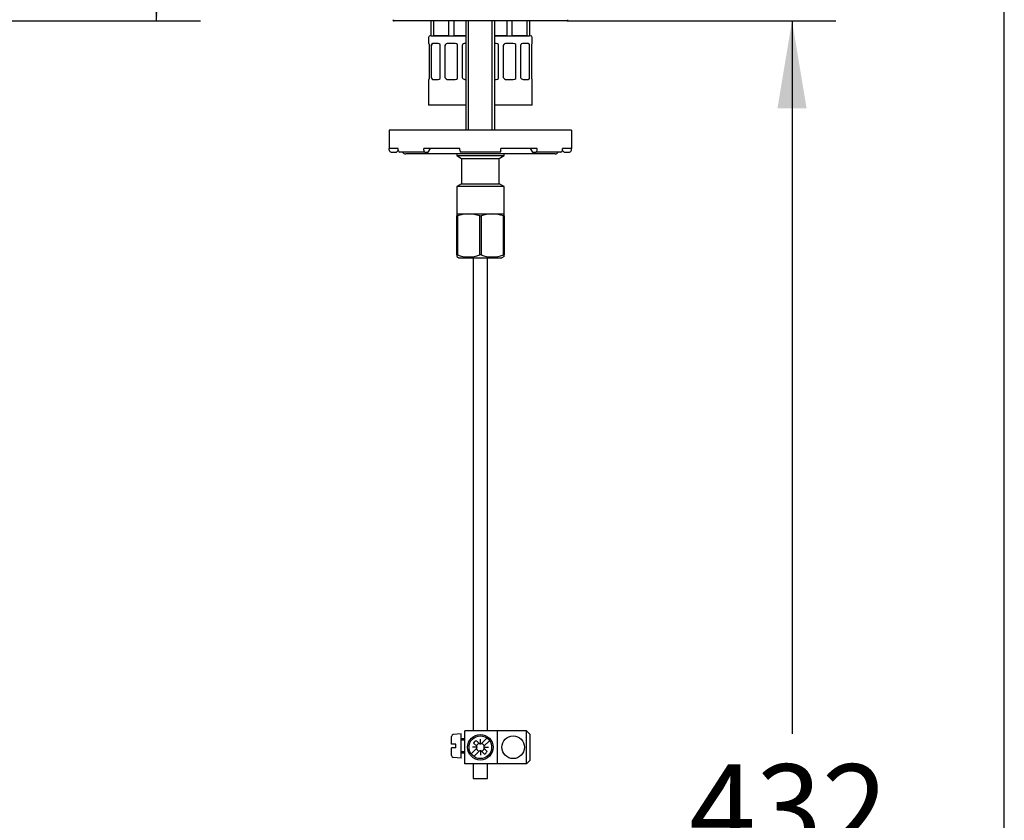
# Model space of a CAD drawing. Units: millimetres. Extents: x 7 to 203, y 5 to 292.
# Drawn here: x 135 to 203, y 108 to 163 of the extents above; entities that cross this region are included whole.
import ezdxf
from ezdxf.enums import TextEntityAlignment as Align

# ---------------------------------------------------------------- set-up
doc = ezdxf.new("R2010")
doc.units = ezdxf.units.MM
for name, color, linetype in [('010', 7, 'Continuous'), ('Default', 7, 'Continuous'), ('Layer3', 7, 'Continuous'), ('Layer4', 7, 'Continuous'), ('MDS_Layer_16', 7, 'Continuous'), ('Standard', 7, 'Continuous')]:
    doc.layers.add(name, color=color, linetype=linetype)
doc.styles.add('SEACAD_Arial', font='arial.ttf')
doc.dimstyles.new('TPI_1_4', dxfattribs={"dimtxt": 6, "dimasz": 6, "dimexe": 3, "dimexo": 0, "dimgap": 1.5, "dimtad": 0, "dimtih": 1, "dimtoh": 1, "dimdec": 0, "dimlfac": 4, "dimtxsty": 'SEACAD_Arial', "dimblk1": '_SE_FILLED', "dimblk2": '_SE_FILLED', "dimsah": 1, "dimcen": 3, "dimadec": 0, "dimazin": 0, "dimtfac": 0.7, "dimtdec": 3, "dimtofl": 0, "dimtmove": 0, "dimatfit": 3, "dimfxl": 1, "dimtolj": 1, "dimarcsym": 0})

# ---------------------------------------------------------------- blocks, each defined once
blk = doc.blocks.new('DMBLK5')
at = {"layer": 'Layer3', "linetype": 'Continuous'}
for points in [[(145.834, 196.951), (144.834, 202.951), (143.834, 196.951)], [(145.834, 169.162), (143.834, 169.162), (144.834, 163.162)]]:
    blk.add_hatch(color=7, dxfattribs=at).paths.add_polyline_path(points)
at = {"layer": 'Layer3', "color": 7, "linetype": 'Continuous'}
for p, q in [((97.497, 202.951), (147.834, 202.951)), ((144.834, 188.156), (144.834, 202.951)), ((144.834, 163.162), (144.834, 177.956)), ((80.565, 163.162), (147.834, 163.162))]:
    blk.add_line(p, q, dxfattribs=at)
at = {"layer": 'Layer3', "color": 7, "linetype": 'Continuous', "style": 'SEACAD_Arial'}
blk.add_text('160', height=6, dxfattribs=at).set_placement((137.791, 186.056), align=Align.TOP_LEFT)
blk = doc.blocks.new('_SE_FILLED')
at = {"color": 0}
blk.add_line((0, 0), (-1, 0), dxfattribs=at)
blk.add_solid([(0, 0), (-1, -0.1665), (-1, 0.1665), (0, 0)], dxfattribs=at)
blk = doc.blocks.new('DMBLK19')
at = {"layer": 'Layer3', "linetype": 'Continuous'}
for points in [[(189.436, 157.162), (188.436, 163.162), (187.436, 157.162)], [(189.436, 61.162), (187.436, 61.162), (188.436, 55.162)]]:
    blk.add_hatch(color=7, dxfattribs=at).paths.add_polyline_path(points)
at = {"layer": 'Layer3', "color": 7, "linetype": 'Continuous'}
for p, q in [((172.976, 163.162), (191.436, 163.162)), ((188.436, 163.162), (188.436, 114.262)), ((188.436, 104.062), (188.436, 55.162)), ((182.042, 55.162), (191.436, 55.162))]:
    blk.add_line(p, q, dxfattribs=at)
at = {"layer": 'Layer3', "color": 7, "linetype": 'Continuous', "style": 'SEACAD_Arial'}
blk.add_text('432', height=6, dxfattribs=at).set_placement((181.393, 112.162), align=Align.TOP_LEFT)

msp = doc.modelspace()

# ---------------------------------------------------------------- linework, layer by layer
at = {"layer": '010', "color": 7, "linetype": 'Continuous'}
for p, q in [((166.55, 146.912), (166.55, 114.453)), ((167.55, 114.453), (167.55, 146.912))]:
    msp.add_line(p, q, dxfattribs=at)
at = {"layer": 'Default', "color": 7, "linetype": 'Continuous'}
for p, q in [((203.005, 5), (203.005, 291)), ((172.976, 163.162), (161.128, 163.162))]:
    msp.add_line(p, q, dxfattribs=at)
for centre, start, end in [((161.128, 163.237), 179.5, 270), ((172.976, 163.237), 270, 0.5)]:
    msp.add_arc(centre, 0.075, start, end, dxfattribs=at)
at = {"layer": 'Layer4', "color": 7, "linetype": 'Continuous'}
for p, q in [((166.55, 112.203), (166.55, 111.188)), ((167.55, 111.188), (167.55, 112.203)), ((166.55, 111.188), (167.55, 111.188))]:
    msp.add_line(p, q, dxfattribs=at)
at = {"layer": 'MDS_Layer_16', "color": 7, "linetype": 'Continuous'}
for p, q in [((165.724, 114.247), (165.188, 114.201)), ((165.724, 112.585), (165.724, 114.247)), ((165.974, 112.203), (165.974, 114.453)), ((168.224, 114.453), (165.974, 114.453)), ((168.224, 112.203), (168.224, 114.453)), ((170.224, 114.453), (168.224, 114.453)), ((170.474, 114.203), (170.224, 114.453)), ((170.224, 112.203), (170.224, 114.453)), ((170.474, 112.453), (170.474, 114.203)), ((165.074, 113.541), (165.074, 114.076)), ((165.374, 113.541), (165.074, 113.541)), ((165.374, 113.291), (165.374, 113.541)), ((165.974, 113.916), (165.724, 113.916)), ((165.974, 113.816), (165.724, 113.816)), ((166.583, 113.619), (166.785, 113.417)), ((166.759, 113.795), (166.961, 113.593)), ((167.05, 113.557), (167.05, 113.878)), ((167.502, 113.957), (167.138, 113.593)), ((167.679, 113.781), (167.315, 113.417)), ((165.074, 112.756), (165.074, 113.291)), ((165.374, 113.291), (165.074, 113.291)), ((165.974, 113.016), (165.724, 113.016)), ((165.974, 112.916), (165.724, 112.916)), ((166.785, 113.24), (166.421, 112.876)), ((166.821, 113.328), (166.5, 113.328)), ((166.961, 113.063), (166.597, 112.699)), ((167.05, 113.1), (167.05, 112.778)), ((167.138, 113.063), (167.34, 112.861)), ((167.278, 113.328), (167.6, 113.328)), ((167.315, 113.24), (167.517, 113.038)), ((165.724, 112.585), (165.188, 112.632)), ((168.224, 112.203), (165.974, 112.203)), ((170.224, 112.203), (168.224, 112.203)), ((170.224, 112.203), (170.474, 112.453))]:
    msp.add_line(p, q, dxfattribs=at)
for centre, radius in [((167.05, 113.328), 0.875), ((167.05, 113.328), 0.775), ((169.3, 113.328), 0.775)]:
    msp.add_circle(centre, radius, dxfattribs=at)
for centre, radius, start, end in [((165.199, 114.076), 0.125, 94.99841, 179.99779), ((167.05, 113.328), 0.55, 121.86283, 148.13552), ((167.05, 113.328), 0.28, 108.43494, 161.56341), ((167.05, 113.682), 0.125, 224.99917, 314.99917), ((167.05, 113.328), 0.28, 18.4306, 71.56585), ((166.696, 113.328), 0.125, 314.99917, 44.99917), ((167.05, 113.328), 0.28, 198.4325, 251.56712), ((167.05, 112.975), 0.125, 44.99917, 134.99865), ((167.05, 113.328), 0.28, 288.43552, 341.56241), ((167.403, 113.328), 0.125, 134.99865, 224.99917), ((167.05, 113.328), 0.55, 301.86283, 328.13552), ((165.199, 112.756), 0.125, 179.99779, 264.99841)]:
    msp.add_arc(centre, radius, start, end, dxfattribs=at)
at = {"layer": 'Standard', "color": 7, "linetype": 'Continuous'}
for p, q in [((163.677, 162.137), (163.677, 163.162)), ((163.845, 163.162), (163.845, 162.137)), ((164.884, 162.137), (164.884, 163.162)), ((165.22, 163.162), (165.22, 162.137)), ((166.052, 163.162), (166.052, 155.662)), ((166.244, 155.662), (166.244, 163.162)), ((167.86, 155.662), (167.86, 163.162)), ((168.052, 155.662), (168.052, 163.162)), ((168.884, 162.137), (168.884, 163.162)), ((169.22, 163.162), (169.22, 162.137)), ((170.259, 162.137), (170.259, 163.162)), ((170.427, 163.162), (170.427, 162.137)), ((163.49, 162.012), (163.49, 161.612)), ((163.511, 161.612), (163.49, 161.612)), ((163.552, 159.211), (163.552, 161.537)), ((163.677, 162.137), (163.615, 162.137)), ((163.677, 162.137), (163.845, 162.137)), ((164.146, 161.612), (163.805, 161.612)), ((163.845, 162.137), (164.884, 162.137)), ((164.884, 162.137), (163.845, 162.137)), ((164.301, 159.211), (164.301, 161.537)), ((165.312, 161.612), (164.837, 161.612)), ((164.884, 162.137), (165.22, 162.137)), ((165.22, 162.137), (166.052, 162.137)), ((166.052, 162.137), (165.22, 162.137)), ((165.49, 159.211), (165.49, 161.537)), ((166.052, 161.612), (165.994, 161.612)), ((168.052, 162.137), (168.884, 162.137)), ((168.884, 162.137), (168.052, 162.137)), ((168.146, 161.612), (168.052, 161.612)), ((168.301, 159.211), (168.301, 161.537)), ((169.312, 161.612), (168.837, 161.612)), ((168.884, 162.137), (169.22, 162.137)), ((169.22, 162.137), (170.259, 162.137)), ((170.259, 162.137), (169.22, 162.137)), ((169.49, 159.211), (169.49, 161.537)), ((170.325, 161.612), (169.994, 161.612)), ((170.259, 162.137), (170.427, 162.137)), ((170.422, 159.211), (170.422, 161.537)), ((170.49, 162.137), (170.427, 162.137)), ((170.6, 161.612), (170.615, 161.612)), ((170.615, 161.612), (170.615, 162.012)), ((163.682, 161.477), (163.682, 159.272)), ((164.615, 161.477), (164.615, 159.272)), ((165.803, 161.477), (165.803, 159.272)), ((168.615, 161.477), (168.615, 159.272)), ((169.803, 161.477), (169.803, 159.272)), ((170.552, 161.477), (170.552, 159.272)), ((163.49, 159.137), (163.511, 159.137)), ((163.49, 159.137), (163.49, 157.382)), ((163.805, 159.137), (164.146, 159.137)), ((164.837, 159.137), (165.312, 159.137)), ((165.994, 159.137), (166.052, 159.137)), ((168.052, 159.137), (168.146, 159.137)), ((168.837, 159.137), (169.312, 159.137)), ((169.994, 159.137), (170.325, 159.137)), ((170.615, 159.137), (170.6, 159.137)), ((170.615, 157.382), (170.615, 159.137)), ((166.052, 157.382), (163.49, 157.382)), ((170.615, 157.382), (168.052, 157.382)), ((173.302, 155.662), (160.802, 155.662)), ((160.802, 155.662), (160.802, 154.412)), ((173.302, 155.662), (173.302, 154.412)), ((161.411, 154.412), (160.802, 154.412)), ((160.802, 154.287), (160.802, 154.412)), ((160.927, 154.162), (161.302, 154.162)), ((161.302, 154.162), (161.412, 154.272)), ((161.411, 154.287), (161.411, 154.412)), ((163.239, 154.162), (161.524, 154.162)), ((165.646, 154.412), (163.161, 154.412)), ((163.161, 154.287), (163.161, 154.412)), ((163.239, 154.162), (163.473, 154.162)), ((163.473, 154.162), (163.628, 154.412)), ((165.646, 154.287), (165.646, 154.412)), ((168.43, 154.162), (165.674, 154.162)), ((170.943, 154.412), (168.458, 154.412)), ((168.458, 154.287), (168.458, 154.412)), ((170.476, 154.412), (170.632, 154.162)), ((170.632, 154.162), (170.865, 154.162)), ((172.58, 154.162), (170.865, 154.162)), ((170.943, 154.287), (170.943, 154.412)), ((172.692, 154.272), (172.802, 154.162)), ((173.302, 154.412), (172.693, 154.412)), ((172.693, 154.287), (172.693, 154.412)), ((172.802, 154.162), (173.177, 154.162)), ((173.302, 154.287), (173.302, 154.412)), ((172.177, 154.037), (161.927, 154.037)), ((165.427, 154.037), (165.427, 153.912)), ((165.427, 153.912), (168.677, 153.912)), ((165.427, 153.912), (165.765, 153.717)), ((165.765, 153.717), (168.34, 153.717)), ((165.765, 153.717), (165.765, 151.982)), ((168.34, 153.717), (168.677, 153.912)), ((168.34, 151.982), (168.34, 153.717)), ((168.677, 153.912), (168.677, 154.037)), ((165.765, 151.982), (165.427, 151.787)), ((168.677, 151.787), (165.427, 151.787)), ((165.427, 151.787), (165.427, 149.912)), ((165.765, 151.982), (168.34, 151.982)), ((168.677, 151.787), (168.34, 151.982)), ((168.677, 149.912), (168.677, 151.787)), ((165.427, 149.912), (166.24, 149.912)), ((165.427, 149.912), (165.427, 149.782)), ((165.427, 149.782), (165.474, 149.782)), ((165.427, 147.1), (165.427, 149.782)), ((165.474, 149.782), (165.474, 147.1)), ((166.24, 149.912), (167.865, 149.912)), ((167.005, 149.782), (167.099, 149.782)), ((167.005, 147.1), (167.005, 149.782)), ((167.099, 149.782), (167.099, 147.1)), ((167.865, 149.912), (168.677, 149.912)), ((168.63, 149.782), (168.677, 149.782)), ((168.63, 147.1), (168.63, 149.782)), ((168.677, 149.782), (168.677, 149.912)), ((168.677, 149.782), (168.677, 147.1)), ((165.427, 147.1), (165.427, 146.994)), ((165.474, 147.1), (165.427, 147.1)), ((165.427, 146.994), (165.574, 146.912)), ((165.574, 146.912), (168.53, 146.912)), ((167.099, 147.1), (167.005, 147.1)), ((168.677, 146.994), (168.53, 146.912)), ((168.677, 147.1), (168.63, 147.1)), ((168.677, 146.994), (168.677, 147.1))]:
    msp.add_line(p, q, dxfattribs=at)
for centre, radius, start, end in [((163.615, 162.012), 0.125, 90, 180), ((164.139, 161.399), 0.213, 40.45319, 88.11779), ((164.837, 161.362), 0.25, 90, 152.58054), ((165.312, 161.362), 0.25, 44.57429, 90), ((166.006, 161.393), 0.219, 93.10228, 157.48234), ((168.139, 161.399), 0.213, 40.45319, 88.11779), ((168.837, 161.362), 0.25, 90, 152.58054), ((169.312, 161.362), 0.25, 44.57429, 90), ((170.006, 161.393), 0.219, 93.10228, 157.48234), ((170.49, 162.012), 0.125, 0, 90), ((164.139, 159.349), 0.213, 271.88067, 319.54835), ((164.837, 159.387), 0.25, 207.41946, 270), ((165.312, 159.387), 0.25, 270, 315.42571), ((166.01, 159.361), 0.225, 203.39774, 266.01763), ((168.139, 159.349), 0.213, 271.88067, 319.54835), ((168.837, 159.387), 0.25, 207.41946, 270), ((169.312, 159.387), 0.25, 270, 315.42571), ((170.01, 159.361), 0.225, 203.39774, 266.01763), ((160.927, 154.287), 0.125, 180, 270), ((161.927, 154.287), 0.25, 210, 270), ((172.177, 154.287), 0.25, 270, 330), ((173.177, 154.287), 0.125, 270, 0), ((166.269, 147.416), 2.496, 90.67616, 108.57959), ((166.21, 147.415), 2.497, 71.42641, 89.31785), ((167.894, 147.416), 2.496, 90.67616, 108.57959), ((167.835, 147.415), 2.497, 71.42641, 89.31785), ((166.24, 149.315), 2.344, 250.93048, 289.06952), ((167.865, 149.315), 2.344, 250.93048, 289.06952)]:
    msp.add_arc(centre, radius, start, end, dxfattribs=at)
for centre, major_axis, ratio, start_param, end_param in [((163.839, 161.362), (0, 0.25), 0.707107, 0, 1.092236), ((170.296, 161.362), (0, -0.25), 0.707107, 2.348765, 3.141593), ((163.839, 159.387), (0, 0.25), 0.707107, 2.049356, 3.141593), ((170.296, 159.387), (0, -0.25), 0.707107, 0, 0.792828), ((161.524, 154.287), (0, -0.125), 0.902585, 4.712389, 6.283185), ((163.239, 154.287), (0, 0.125), 0.622515, 1.570796, 3.141593), ((165.674, 154.287), (0, -0.125), 0.224951, 4.712389, 6.283185), ((168.43, 154.287), (0, 0.125), 0.224951, 3.141593, 4.712389), ((170.865, 154.287), (0, -0.125), 0.622515, 0, 1.570796), ((172.58, 154.287), (0, 0.125), 0.902585, 3.141593, 4.712389)]:
    msp.add_ellipse(centre, major_axis=major_axis, ratio=ratio, start_param=start_param, end_param=end_param, dxfattribs=at)
for points, knots in [([(163.552, 161.537), (163.545, 161.561), (163.538, 161.58), (163.524, 161.605), (163.517, 161.612), (163.511, 161.612)], [0, 0, 0, 0, 0.5, 0.5, 1, 1, 1, 1]), ([(163.805, 161.612), (163.791, 161.612), (163.778, 161.609), (163.753, 161.597), (163.741, 161.587), (163.709, 161.552), (163.693, 161.518), (163.682, 161.477)], [0, 0, 0, 0, 0.25, 0.25, 0.5, 0.5, 1, 1, 1, 1]), ([(170.422, 161.537), (170.41, 161.561), (170.396, 161.58), (170.363, 161.605), (170.345, 161.612), (170.325, 161.612)], [0, 0, 0, 0, 0.5, 0.5, 1, 1, 1, 1]), ([(170.6, 161.612), (170.596, 161.612), (170.593, 161.609), (170.585, 161.597), (170.58, 161.587), (170.567, 161.552), (170.558, 161.518), (170.552, 161.477)], [0, 0, 0, 0, 0.25, 0.25, 0.5, 0.5, 1, 1, 1, 1]), ([(163.552, 159.272), (163.549, 159.251), (163.545, 159.233), (163.537, 159.2), (163.533, 159.185), (163.52, 159.15), (163.511, 159.137), (163.505, 159.137)], [0, 0, 0, 0, 0.25, 0.25, 0.5, 0.5, 1, 1, 1, 1]), ([(163.511, 159.137), (163.517, 159.137), (163.524, 159.144), (163.538, 159.169), (163.545, 159.188), (163.552, 159.211)], [0, 0, 0, 0, 0.5, 0.5, 1, 1, 1, 1]), ([(163.682, 159.272), (163.687, 159.251), (163.694, 159.233), (163.71, 159.2), (163.72, 159.185), (163.751, 159.15), (163.777, 159.137), (163.805, 159.137)], [0, 0, 0, 0, 0.25, 0.25, 0.5, 0.5, 1, 1, 1, 1]), ([(170.325, 159.137), (170.345, 159.137), (170.363, 159.144), (170.396, 159.169), (170.41, 159.188), (170.422, 159.211)], [0, 0, 0, 0, 0.5, 0.5, 1, 1, 1, 1]), ([(170.552, 159.272), (170.555, 159.251), (170.559, 159.233), (170.567, 159.2), (170.572, 159.185), (170.585, 159.15), (170.593, 159.137), (170.6, 159.137)], [0, 0, 0, 0, 0.25, 0.25, 0.5, 0.5, 1, 1, 1, 1])]:
    msp.add_open_spline(points, degree=3, knots=knots, dxfattribs=at)
msp.add_open_spline([(163.538, 161.547), (163.543, 161.527), (163.548, 161.503), (163.552, 161.477)], degree=3, dxfattribs=at)

# ---------------------------------------------------------------- dimensions: what is measured, and where the dimension line sits
at = {"layer": 'Layer3', "color": 7, "linetype": 'Continuous'}
dim = msp.add_linear_dim(base=(144.834, 202.951), p1=(80.565, 163.162), p2=(97.497, 202.951), angle=90, text='\\A1;<>', dimstyle='TPI_1_4', override={"dimrnd": 10, "dimtdec": 4}, dxfattribs=at)
dim.commit()
dim.dimension.update_dxf_attribs({"geometry": 'DMBLK5', "text_midpoint": (144.834, 183.056), "dimtype": 160})
dim = msp.add_linear_dim(base=(188.436, 55.162), p1=(172.976, 163.162), p2=(182.042, 55.162), angle=90, text='\\A1;<>', dimstyle='TPI_1_4', dxfattribs=at)
dim.commit()
dim.dimension.update_dxf_attribs({"geometry": 'DMBLK19', "text_midpoint": (188.436, 109.162), "dimtype": 160})

doc.saveas('drawing.dxf')
